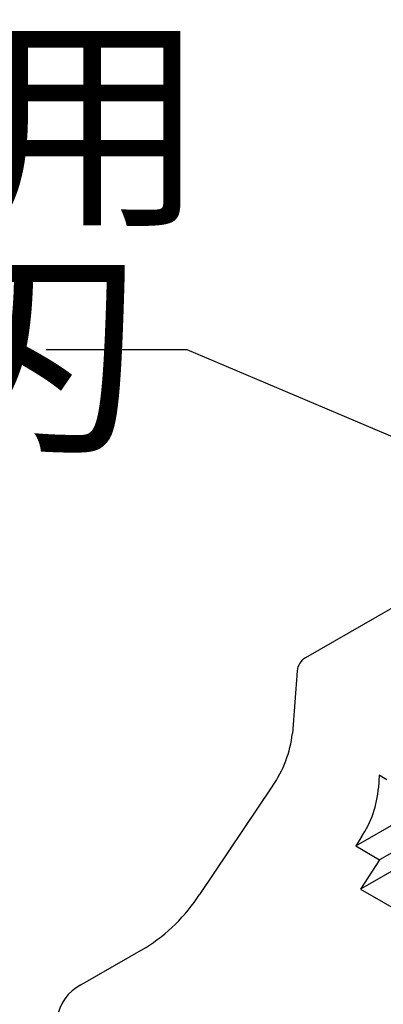
# Model space of a CAD drawing. Units: inches. Extents: x 1513 to 1925, y 83 to 362.
# Drawn here: x 1826 to 1833, y 204 to 222 of the extents above; entities that cross this region are included whole.
import ezdxf

# ---------------------------------------------------------------- set-up
doc = ezdxf.new("R2010")
doc.units = ezdxf.units.IN
doc.styles.get("Standard").update_dxf_attribs({"font": 'txt.shx', "bigfont": 'bigfont.shx'})

msp = doc.modelspace()

# ---------------------------------------------------------------- linework, layer by layer
at = {"color": 7}
for p, q in [((1841.997, 216.675), (1831.209, 210.447)), ((1831.06, 210.216), (1830.977, 209.107)), ((1832.099, 207.114), (1836.084, 209.415)), ((1836.508, 209.17), (1832.523, 206.869)), ((1836.508, 208.843), (1832.186, 206.348)), ((1832.512, 208.366), (1832.502, 208.145)), ((1832.653, 208.284), (1832.512, 208.366)), ((1830.623, 208.176), (1829.328, 206.252)), ((1832.2, 207.272), (1832.099, 207.114)), ((1832.099, 207.114), (1832.523, 206.869)), ((1832.523, 206.869), (1832.186, 206.348)), ((1832.186, 206.348), (1833.787, 205.424)), ((1828.369, 205.309), (1827.22, 204.646))]:
    msp.add_line(p, q, dxfattribs=at)
for p, q in [((1829.112, 215.905), (1826.612, 215.905)), ((1840.71, 210.981), (1829.112, 215.905))]:
    msp.add_line(p, q)
for centre, radius, start, end in [((1831.359, 210.187), 0.301, 120.0318, 174.3763), ((1828.959, 209.34), 2.031, 325.016, 353.4243), ((1830.693, 208.282), 1.814, 326.1747, 355.6933), ((1826.738, 207.929), 3.086, 301.9053, 327.0811), ((1827.571, 203.962), 0.769, 116.5477, 173.1074)]:
    msp.add_arc(centre, radius, start, end, dxfattribs=at)

# ---------------------------------------------------------------- texts
at = {"color": 4}
for s, p in [('ボッシュ用', (1808.987, 218.405)), ('電源刃', (1816.187, 214.405))]:
    msp.add_text(s, height=3, dxfattribs=at).set_placement(p)

doc.saveas('drawing.dxf')
